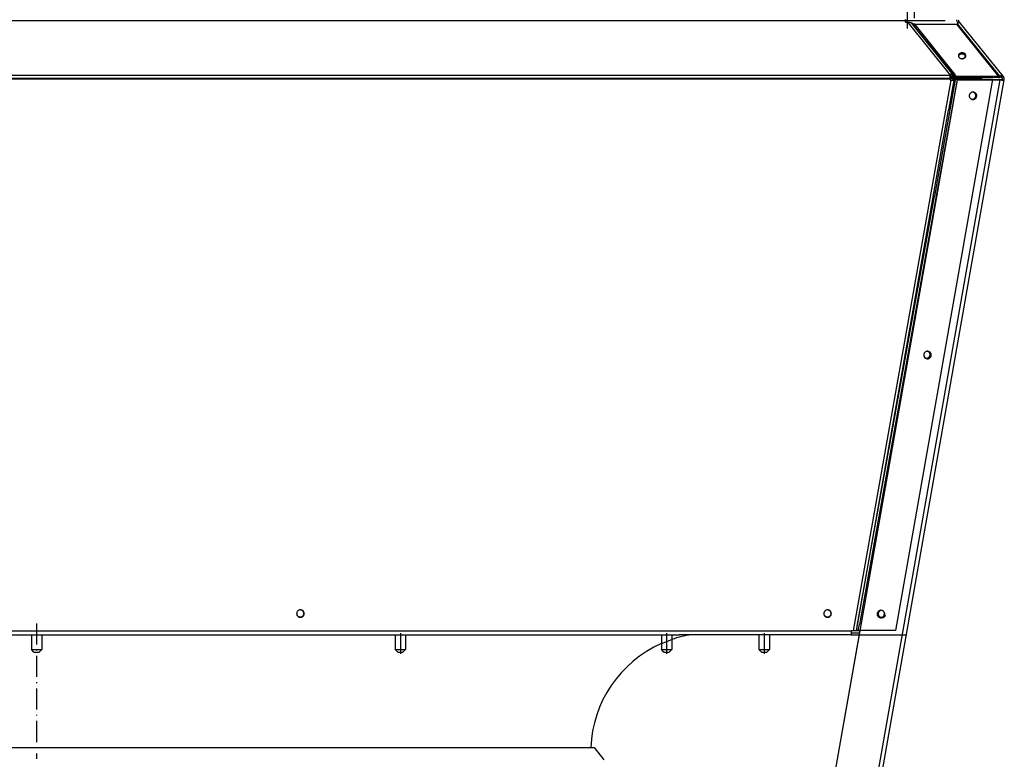
# Model space of a CAD drawing. Extents: x -1486 to 2436, y -2737 to -39.
# Drawn here: x -651 to -90, y -2462 to -2042 of the extents above; entities that cross this region are included whole.
import ezdxf

# ---------------------------------------------------------------- set-up
doc = ezdxf.new("R2010")
doc.units = 0
doc.header["$MEASUREMENT"] = 0
doc.linetypes.add('DASHDOT', pattern=[18.5, 12, -3, 0.5, -3])
doc.layers.get('0').update_dxf_attribs({"linetype": 'CONTINUOUS'})

msp = doc.modelspace()

# ---------------------------------------------------------------- linework, layer by layer
at = {"color": 7, "linetype": 'DASHDOT'}
for p, q in [((-145.37114, -2046.598999), (-145.37114, -1973.129028)), ((-141.629227, -1973.129028), (-141.629227, -2046.598999)), ((-641.024841, -2385.05249), (-641.024841, -2462.096191)), ((-434.024902, -2390.606934), (-434.024902, -2402.354248)), ((-282.490356, -2390.606934), (-282.490356, -2402.354248)), ((-227.024872, -2390.606689), (-227.024872, -2402.354248))]:
    msp.add_line(p, q, dxfattribs=at)
at = {"color": 7}
for p, q in [((-1160.864502, -2042.069336), (-123.934296, -2042.069336)), ((-254.146561, -2042.284302), (-1025.186768, -2042.284302)), ((-146.487076, -2042.284302), (-254.146561, -2042.284302)), ((-146.487076, -2041.340332), (-146.487076, -2042.284302)), ((-146.487076, -2042.913574), (-146.487076, -2041.340332)), ((-146.487076, -2042.284302), (-146.487076, -2042.955566)), ((-146.487076, -2042.955566), (-145.263107, -2042.955566)), ((-145.263107, -2042.955566), (-145.020615, -2043.257568)), ((-145.020615, -2043.257568), (-121.809837, -2072.163818)), ((-143.278381, -2043.293091), (-120.31012, -2071.897461)), ((-143.278381, -2043.293091), (-142.783615, -2043.593872)), ((-142.783615, -2043.593872), (-141.417969, -2045.294678)), ((-141.398773, -2044.037964), (-140.518143, -2045.134766)), ((-141.398773, -2044.037964), (-117.510719, -2044.037964)), ((-140.518143, -2045.134766), (-118.582527, -2072.453125)), ((-117.510719, -2044.037964), (-93.610725, -2073.802734)), ((-117.278969, -2044.32666), (-117.003166, -2043.876221)), ((-92.827591, -2073.730469), (-117.003166, -2043.876221)), ((-116.943733, -2043.11792), (-116.166588, -2042.488525)), ((-116.943733, -2043.11792), (-116.647972, -2043.483154)), ((-116.166588, -2042.488525), (-115.590897, -2043.199463)), ((-90.867905, -2073.729736), (-115.780426, -2042.965454)), ((-119.482361, -2072.612793), (-141.417969, -2045.294678)), ((-224.10022, -2073.264893), (-1046.814331, -2073.264893)), ((-121.18708, -2073.264893), (-224.10022, -2073.264893)), ((-121.809837, -2072.163818), (-121.18708, -2072.939453)), ((-121.144516, -2072.70459), (-121.18708, -2072.939453)), ((-121.18708, -2072.939453), (-121.18708, -2073.264893)), ((-121.18708, -2075.272217), (-121.18708, -2073.264893)), ((-121.16404, -2072.89502), (-121.144516, -2072.70459)), ((-119.37838, -2073.057861), (-120.31012, -2071.897461)), ((-119.978271, -2073.793701), (-119.37838, -2073.057861)), ((-118.883614, -2073.358643), (-119.482361, -2072.612793)), ((-118.883614, -2073.358643), (-119.37838, -2073.057861)), ((-117.498772, -2073.802734), (-118.582527, -2072.453125)), ((-1186.739258, -2074.737549), (-102.924164, -2074.737549)), ((-1046.814331, -2075.272217), (-224.10022, -2075.272217)), ((-224.10022, -2075.272217), (-121.18708, -2075.272217)), ((-200.249374, -2547.76001), (-117.019806, -2075.741699)), ((-92.799316, -2075.740723), (-176.028885, -2547.759033)), ((-173.578323, -2547.755615), (-90.348755, -2075.737305)), ((-97.10022, -2075.535889), (-152.298874, -2389.080566)), ((-118.221214, -2075.702393), (-130.105286, -2141.935791)), ((-117.131493, -2075.555908), (-129.061005, -2142.042236)), ((-120.779457, -2075.962158), (-123.785553, -2092.935303)), ((-118.99398, -2075.885742), (-122.044075, -2093.107422)), ((-121.077988, -2073.637695), (-121.187126, -2073.587646)), ((-121.18708, -2073.894043), (-121.18708, -2075.098633)), ((-121.18708, -2075.272217), (-121.18708, -2075.962158)), ((-121.18708, -2075.788574), (-120.779457, -2075.788574)), ((-121.18708, -2075.962158), (-120.779457, -2075.962158)), ((-121.140602, -2073.373779), (-120.910004, -2073.660889)), ((-120.206284, -2074.156738), (-121.058792, -2073.638428)), ((-120.779457, -2075.788574), (-120.779457, -2075.962158)), ((-120.776688, -2073.446289), (-120.592033, -2073.67627)), ((-120.206284, -2074.156738), (-120.592033, -2073.67627)), ((-119.483498, -2074.094482), (-119.978271, -2073.793701)), ((-119.690575, -2075.643311), (-118.917801, -2075.459961)), ((-119.690575, -2075.643311), (-118.99398, -2075.885742)), ((-119.483498, -2074.094482), (-118.883614, -2073.358643)), ((-118.99398, -2075.885742), (-118.221214, -2075.702393)), ((-118.917801, -2075.459961), (-118.554314, -2075.373779)), ((-118.917801, -2075.459961), (-118.221214, -2075.702393)), ((-118.554314, -2075.373779), (-118.56105, -2075.411377)), ((-118.22155, -2074.494141), (-118.266174, -2074.438721)), ((-93.638054, -2074.494141), (-118.22155, -2074.494141)), ((-117.498772, -2074.432129), (-117.498772, -2073.802734)), ((-93.610725, -2073.802734), (-117.498772, -2073.802734)), ((-93.610725, -2074.432129), (-117.498772, -2074.432129)), ((-117.131889, -2075.384521), (-97.100616, -2075.364258)), ((-117.131889, -2075.384521), (-117.131493, -2075.555908)), ((-117.131493, -2075.555908), (-97.10022, -2075.535889)), ((-117.019806, -2075.741699), (-117.024391, -2075.56665)), ((-117.019806, -2075.741699), (-92.799316, -2075.740723)), ((-116.768402, -2075.298096), (-116.783669, -2075.383301)), ((-116.768402, -2075.298096), (-97.244965, -2075.278564)), ((-97.244965, -2075.278564), (-97.259949, -2075.36377)), ((-97.244965, -2075.278564), (-97.244774, -2075.36377)), ((-97.105507, -2075.565918), (-92.803894, -2075.565674)), ((-97.100616, -2075.364258), (-97.10022, -2075.535889)), ((-93.688644, -2074.431152), (-93.638054, -2074.494141)), ((-93.638054, -2074.494141), (-93.638054, -2074.431152)), ((-92.820946, -2074.359619), (-93.611679, -2074.359619)), ((-93.610725, -2074.432129), (-93.610725, -2073.802734)), ((-93.610725, -2074.359619), (-92.820946, -2074.359619)), ((-92.827591, -2073.730469), (-92.820946, -2074.359619)), ((-92.803894, -2075.565674), (-92.799316, -2075.740723)), ((-91.645058, -2074.359131), (-90.867905, -2073.729736)), ((-91.333565, -2075.563721), (-90.348755, -2075.737305)), ((-106.341232, -2084.898926), (-106.341225, -2084.904297)), ((-123.785553, -2092.935303), (-176.257462, -2389.203857)), ((-174.493988, -2389.251709), (-122.044075, -2093.107422)), ((-173.813675, -2385.534668), (-130.105286, -2141.935791)), ((-129.061005, -2142.042236), (-172.769379, -2385.641113)), ((-132.399567, -2232.310303), (-132.399551, -2232.315918)), ((-158.35788, -2379.72168), (-158.35788, -2379.727295)), ((-174.480026, -2389.248291), (-173.813675, -2385.534668)), ((-173.390305, -2389.101563), (-172.769379, -2385.641113)), ((-275.268738, -2389.52002), (-1009.32489, -2389.52002)), ((-1009.32489, -2391.585938), (-275.268738, -2391.585938)), ((-644.024841, -2391.585938), (-644.024841, -2399.875244)), ((-638.024841, -2391.585938), (-638.024841, -2399.875244)), ((-437.024902, -2391.585938), (-437.024902, -2399.875244)), ((-431.024902, -2391.585938), (-431.024902, -2399.875244)), ((-285.490356, -2391.585693), (-285.490356, -2399.875244)), ((-279.490356, -2391.585693), (-279.490356, -2399.875244)), ((-177.487076, -2389.52002), (-275.268738, -2389.52002)), ((-177.487076, -2391.585938), (-275.268738, -2391.585938)), ((-230.024872, -2391.585693), (-230.024872, -2399.875244)), ((-224.024872, -2391.585693), (-224.024872, -2399.875244)), ((-200.253967, -2547.584961), (-172.308884, -2389.100586)), ((-172.35733, -2389.375244), (-177.487091, -2389.375244)), ((-172.577728, -2390.625244), (-177.487091, -2390.625244)), ((-176.279449, -2389.328125), (-177.487076, -2389.328125)), ((-177.487076, -2389.328125), (-177.487076, -2389.52002)), ((-176.279449, -2389.328125), (-177.487076, -2389.328125)), ((-177.487076, -2389.375977), (-177.487076, -2389.346436)), ((-177.487076, -2389.52002), (-177.487076, -2391.585938)), ((-177.487076, -2391.585938), (-146.041412, -2391.585938)), ((-176.257462, -2389.203857), (-176.279449, -2389.328125)), ((-174.216782, -2389.185791), (-174.493988, -2389.251709)), ((-174.480026, -2389.248291), (-174.493988, -2389.251709)), ((-152.298874, -2389.080566), (-173.390305, -2389.101563)), ((-285.490479, -2396.529785), (-279.49054, -2394.185791)), ((-644.024841, -2399.875244), (-643.894409, -2399.875244)), ((-642.524841, -2401.375244), (-644.024841, -2399.875244)), ((-643.894409, -2399.875244), (-638.024841, -2399.875244)), ((-642.524841, -2401.375244), (-642.459656, -2401.375244)), ((-642.459656, -2401.375244), (-639.524841, -2401.375244)), ((-639.524841, -2401.375244), (-638.024841, -2399.875244)), ((-437.024902, -2399.875244), (-436.894409, -2399.875244)), ((-435.524902, -2401.375244), (-437.024902, -2399.875244)), ((-436.894409, -2399.875244), (-431.024902, -2399.875244)), ((-435.524902, -2401.375244), (-435.459656, -2401.375244)), ((-435.459656, -2401.375244), (-432.524902, -2401.375244)), ((-432.524902, -2401.375244), (-431.024902, -2399.875244)), ((-285.490356, -2399.875244), (-285.359924, -2399.875244)), ((-283.990356, -2401.375244), (-285.490356, -2399.875244)), ((-285.359924, -2399.875244), (-279.490356, -2399.875244)), ((-283.990356, -2401.375244), (-283.92514, -2401.375244)), ((-283.92514, -2401.375244), (-280.990356, -2401.375244)), ((-280.990356, -2401.375244), (-279.490356, -2399.875244)), ((-230.024872, -2399.875244), (-224.927582, -2399.875244)), ((-228.524872, -2401.375244), (-230.024872, -2399.875244)), ((-228.524872, -2401.375244), (-225.976227, -2401.375244)), ((-225.976227, -2401.375244), (-225.524872, -2401.375244)), ((-225.524872, -2401.375244), (-224.024872, -2399.875244)), ((-224.927582, -2399.875244), (-224.024872, -2399.875244)), ((-793.146606, -2455.675293), (-323.724854, -2455.675293)), ((-323.724854, -2455.675293), (-318.274872, -2462.675293))]:
    msp.add_line(p, q, dxfattribs=at)
for points in [[(-145.263107, -2042.955566), (-145.07576, -2042.941528), (-144.982056, -2042.937378), (-144.888382, -2042.935181), (-144.763672, -2042.935425), (-144.639282, -2042.939331), (-144.515427, -2042.947021), (-144.361572, -2042.962158), (-144.209167, -2042.983643), (-144.058578, -2043.011719), (-143.910248, -2043.046509), (-143.764603, -2043.088257), (-143.692917, -2043.111816), (-143.62207, -2043.137085), (-143.504578, -2043.183838), (-143.389862, -2043.23584), (-143.278381, -2043.293091)], [(-142.783604, -2043.593937), (-142.654069, -2043.673464), (-142.517787, -2043.745725), (-142.375024, -2043.810577), (-142.226058, -2043.867894), (-142.071181, -2043.917564), (-141.910694, -2043.959491), (-141.744912, -2043.993592), (-141.574157, -2044.019801), (-141.398763, -2044.038067)], [(-117.003044, -2043.875977), (-116.886909, -2043.738647), (-116.768845, -2043.608398), (-116.649605, -2043.485962), (-116.530167, -2043.372314), (-116.411751, -2043.268677), (-116.295898, -2043.176392), (-116.239494, -2043.13501), (-116.184464, -2043.097046), (-116.092278, -2043.039429), (-116.048683, -2043.015259), (-116.007111, -2042.994263), (-115.955353, -2042.971802), (-115.908478, -2042.955811), (-115.867249, -2042.946655), (-115.84742, -2042.94458), (-115.829582, -2042.94458), (-115.809097, -2042.947876), (-115.792633, -2042.954834), (-115.780426, -2042.965454)], [(-112.160721, -2062.067871), (-112.179114, -2061.849775), (-112.23398, -2061.63541), (-112.32438, -2061.428446), (-112.448767, -2061.232422), (-112.605012, -2061.050692), (-112.790442, -2060.886367), (-113.001885, -2060.742258), (-113.235722, -2060.62083), (-113.487953, -2060.524162), (-113.754261, -2060.453907), (-114.030091, -2060.411267), (-114.310723, -2060.396973), (-114.591354, -2060.411267), (-114.867184, -2060.453907), (-115.133493, -2060.524162), (-115.385724, -2060.620831), (-115.619561, -2060.742259), (-115.831003, -2060.886368), (-116.016434, -2061.050693), (-116.172679, -2061.232422), (-116.297065, -2061.428446), (-116.387464, -2061.635411), (-116.44233, -2061.849776), (-116.460724, -2062.067872)], [(-116.460724, -2062.067872), (-116.440699, -2062.295392), (-116.380996, -2062.518675), (-116.282728, -2062.733559), (-116.147725, -2062.936043), (-115.978503, -2063.122355), (-115.778212, -2063.289024), (-115.550586, -2063.432945), (-115.299863, -2063.551437), (-115.030714, -2063.642294), (-114.748153, -2063.703821), (-114.457443, -2063.734874), (-114.164001, -2063.734874), (-113.873291, -2063.703821), (-113.59073, -2063.642293), (-113.321582, -2063.551437), (-113.070859, -2063.432945), (-112.843232, -2063.289024), (-112.642942, -2063.122355), (-112.473719, -2062.936043), (-112.338717, -2062.733559), (-112.240449, -2062.518674), (-112.180746, -2062.295391), (-112.160721, -2062.067871)], [(-113.63361, -2061.11115), (-113.928826, -2061.052694), (-114.231711, -2061.027252), (-114.536182, -2061.035336), (-114.836126, -2061.076783), (-115.125521, -2061.150761), (-115.398557, -2061.255785), (-115.64975, -2061.389747), (-115.874059, -2061.549955), (-116.06698, -2061.733195), (-116.224638, -2061.935786), (-116.343868, -2062.153662), (-116.422277, -2062.382447)], [(-113.571034, -2061.198328), (-113.870008, -2061.128453), (-114.178851, -2061.092966), (-114.491051, -2061.092615), (-114.800025, -2061.127406), (-115.099259, -2061.196607), (-115.382441, -2061.298757), (-115.643602, -2061.431704), (-115.877235, -2061.592644), (-116.078413, -2061.778183), (-116.242894, -2061.984409), (-116.367211, -2062.206974)], [(-114.545256, -2063.728748), (-114.239826, -2063.708141), (-113.941033, -2063.654002), (-113.654949, -2063.567431), (-113.387385, -2063.450188), (-113.143777, -2063.304653), (-112.929074, -2063.133783), (-112.747638, -2062.941051), (-112.603154, -2062.73037), (-112.498559, -2062.506022), (-112.435977, -2062.272565), (-112.416679, -2062.03474)], [(-112.503836, -2062.189703), (-112.60152, -2061.988958), (-112.731617, -2061.799763), (-112.891972, -2061.625248), (-113.079932, -2061.468301), (-113.292386, -2061.331519), (-113.525817, -2061.217168), (-113.776363, -2061.127138), (-114.039877, -2061.062921), (-114.311998, -2061.025579)], [(-112.45167, -2062.350345), (-112.530608, -2062.12629), (-112.64886, -2061.913094), (-112.804136, -2061.714885), (-112.993427, -2061.535506), (-113.213065, -2061.378429), (-113.458796, -2061.2467), (-113.72586, -2061.142869), (-114.009081, -2061.068949), (-114.302974, -2061.02637)], [(-112.416679, -2062.03474), (-112.435436, -2061.827989), (-112.486993, -2061.624773), (-112.570557, -2061.428219), (-112.684841, -2061.241351), (-112.828087, -2061.067047), (-112.998089, -2060.907989), (-113.192232, -2060.766624), (-113.407526, -2060.645129), (-113.64066, -2060.545374)], [(-119.37838, -2073.057861), (-119.4823, -2073.00415), (-119.588989, -2072.955322), (-119.698219, -2072.910645), (-119.809731, -2072.87085), (-119.884628, -2072.84668), (-119.960358, -2072.824707), (-120.038055, -2072.804199), (-120.116478, -2072.785645), (-120.273949, -2072.754395), (-120.433495, -2072.730469), (-120.594643, -2072.713379), (-120.757011, -2072.703125), (-120.885857, -2072.699707), (-121.015099, -2072.700195), (-121.144516, -2072.70459)], [(-119.978268, -2073.793804), (-120.093017, -2073.722791), (-120.213108, -2073.657502), (-120.338357, -2073.598039), (-120.468575, -2073.544492), (-120.603561, -2073.496943), (-120.743111, -2073.455463), (-120.887011, -2073.420117), (-121.035042, -2073.390959), (-121.186978, -2073.368032)], [(-120.910024, -2073.661002), (-120.927453, -2073.65677), (-120.945206, -2073.652947), (-120.963278, -2073.649533), (-120.981661, -2073.646529), (-121.000349, -2073.643937), (-121.019335, -2073.641757), (-121.038612, -2073.639991), (-121.058172, -2073.638639), (-121.07801, -2073.637701)], [(-120.779469, -2075.788608), (-120.631643, -2075.781324), (-120.489997, -2075.771775), (-120.354775, -2075.759976), (-120.22621, -2075.745948), (-120.104524, -2075.729715), (-119.989927, -2075.711305), (-119.882617, -2075.690751), (-119.782778, -2075.668087), (-119.690582, -2075.643352)], [(-120.779457, -2075.962158), (-120.46875, -2075.971924), (-120.314186, -2075.974121), (-120.160469, -2075.974365), (-119.957191, -2075.971436), (-119.756279, -2075.964355), (-119.55838, -2075.952881), (-119.364395, -2075.936523), (-119.175644, -2075.914307), (-119.083786, -2075.900879), (-118.99398, -2075.885742)], [(-118.22155, -2074.494141), (-118.408905, -2074.508301), (-118.502617, -2074.512451), (-118.596283, -2074.514648), (-118.721001, -2074.514404), (-118.845375, -2074.510498), (-118.969238, -2074.502686), (-119.123093, -2074.487549), (-119.275505, -2074.466064), (-119.426079, -2074.437988), (-119.574409, -2074.40332), (-119.72007, -2074.361572), (-119.791756, -2074.338135), (-119.862602, -2074.312744), (-119.980095, -2074.265869), (-120.094795, -2074.213867), (-120.206284, -2074.156738)], [(-117.498772, -2074.432129), (-117.686119, -2074.446045), (-117.779831, -2074.450195), (-117.873497, -2074.452393), (-117.998215, -2074.452148), (-118.122589, -2074.448242), (-118.24646, -2074.44043), (-118.400307, -2074.425293), (-118.552719, -2074.403809), (-118.7033, -2074.375732), (-118.851631, -2074.341064), (-118.997284, -2074.299316), (-119.06897, -2074.275879), (-119.139816, -2074.250488), (-119.257309, -2074.203613), (-119.372017, -2074.151611), (-119.483498, -2074.094482)], [(-118.917801, -2075.459961), (-118.827972, -2075.445068), (-118.736092, -2075.431641), (-118.547295, -2075.409668), (-118.353264, -2075.393311), (-118.155319, -2075.38208), (-117.954361, -2075.375), (-117.751038, -2075.372314), (-117.597282, -2075.372559), (-117.44268, -2075.374756), (-117.131889, -2075.384521)], [(-118.883611, -2073.358655), (-118.754077, -2073.438181), (-118.617795, -2073.510441), (-118.475033, -2073.575291), (-118.326068, -2073.632608), (-118.171192, -2073.682277), (-118.010706, -2073.724203), (-117.844924, -2073.758303), (-117.67417, -2073.784511), (-117.498776, -2073.802776)], [(-118.554314, -2075.373779), (-118.464485, -2075.358887), (-118.372604, -2075.345459), (-118.183807, -2075.323486), (-117.989777, -2075.307129), (-117.791832, -2075.295898), (-117.590874, -2075.288818), (-117.38755, -2075.285889), (-117.233795, -2075.286133), (-117.079193, -2075.28833), (-116.768402, -2075.298096)], [(-117.131498, -2075.555966), (-117.279772, -2075.563514), (-117.421722, -2075.573296), (-117.557128, -2075.585296), (-117.685783, -2075.599497), (-117.807487, -2075.615875), (-117.922053, -2075.634407), (-118.029305, -2075.655062), (-118.129078, -2075.677811), (-118.221217, -2075.702617)], [(-90.867911, -2073.729921), (-90.993476, -2073.608347), (-91.149677, -2073.515344), (-91.33388, -2073.452482), (-91.542982, -2073.42082), (-91.773456, -2073.420892), (-92.021417, -2073.452696), (-92.282686, -2073.515696), (-92.552857, -2073.608831), (-92.827376, -2073.73053)], [(-91.645057, -2074.359242), (-91.720396, -2074.286297), (-91.814116, -2074.230496), (-91.924639, -2074.192778), (-92.050099, -2074.173781), (-92.188384, -2074.173824), (-92.337161, -2074.192907), (-92.493922, -2074.230707), (-92.656024, -2074.286588), (-92.820736, -2074.359607)], [(-91.665233, -2074.336068), (-91.743189, -2074.270005), (-91.837988, -2074.220241), (-91.948132, -2074.187562), (-92.071885, -2074.172483), (-92.207294, -2074.175241), (-92.352223, -2074.195794), (-92.504386, -2074.233816), (-92.661382, -2074.288709), (-92.820735, -2074.359607)], [(-92.8039, -2075.565694), (-92.598287, -2075.598137), (-92.396809, -2075.624839), (-92.20339, -2075.645282), (-92.021792, -2075.659067), (-91.855551, -2075.665926), (-91.707902, -2075.665725), (-91.581719, -2075.658469), (-91.479459, -2075.644298), (-91.403111, -2075.623489), (-91.354162, -2075.596445), (-91.333564, -2075.563695)], [(-92.799316, -2075.740674), (-92.456627, -2075.794746), (-92.120832, -2075.83925), (-91.798465, -2075.873322), (-91.495802, -2075.896297), (-91.218734, -2075.907728), (-90.972653, -2075.907394), (-90.762348, -2075.8953), (-90.591914, -2075.871682), (-90.464668, -2075.836999), (-90.383086, -2075.791927), (-90.348756, -2075.737343)], [(-110.156892, -2084.163862), (-110.185023, -2084.246401), (-110.209684, -2084.330007), (-110.230835, -2084.414537), (-110.24844, -2084.49985), (-110.262467, -2084.5858), (-110.272895, -2084.672242), (-110.279706, -2084.75903), (-110.282886, -2084.846017), (-110.282433, -2084.933057)], [(-110.156892, -2084.163862), (-110.182059, -2084.237148), (-110.20449, -2084.311288), (-110.224157, -2084.386183), (-110.241032, -2084.461734), (-110.255094, -2084.537839), (-110.266323, -2084.614396), (-110.274704, -2084.691304), (-110.280226, -2084.76846), (-110.282882, -2084.845761)], [(-105.983894, -2084.820849), (-106.009853, -2084.542872), (-106.072741, -2084.270706), (-106.171465, -2084.009083), (-106.304308, -2083.762555), (-106.468959, -2083.535409), (-106.662554, -2083.331596), (-106.881728, -2083.15466), (-107.122666, -2083.00768), (-107.38118, -2082.89321), (-107.652773, -2082.813243), (-107.93272, -2082.769169), (-108.216154, -2082.761754), (-108.498145, -2082.791128), (-108.773787, -2082.856779), (-109.038288, -2082.957566), (-109.287046, -2083.091736), (-109.515736, -2083.256955), (-109.720379, -2083.45035), (-109.897416, -2083.668557), (-110.043769, -2083.907781), (-110.156892, -2084.163862)], [(-108.477751, -2082.787752), (-108.725979, -2082.842645), (-108.965908, -2082.926013), (-109.194182, -2083.03669), (-109.407603, -2083.173127), (-109.603186, -2083.333413), (-109.778191, -2083.515305), (-109.930171, -2083.716257), (-110.056996, -2083.933456), (-110.156892, -2084.163862)], [(-106.341218, -2084.904342), (-106.363251, -2084.603875), (-106.428328, -2084.309529), (-106.535131, -2084.027259), (-106.681501, -2083.762773), (-106.864477, -2083.521421), (-107.080357, -2083.308086), (-107.324775, -2083.127082), (-107.592788, -2082.982071), (-107.878973, -2082.875986), (-108.177543, -2082.810973), (-108.482457, -2082.788347)], [(-106.487537, -2084.73014), (-106.509113, -2084.508075), (-106.554275, -2084.289478), (-106.622523, -2084.076776), (-106.7131, -2083.872325), (-106.825, -2083.678396), (-106.956984, -2083.497137), (-107.107586, -2083.330561), (-107.275137, -2083.180514), (-107.457778, -2083.048662)], [(-106.485963, -2084.647262), (-106.488575, -2084.544865), (-106.496209, -2084.442712), (-106.508847, -2084.341043), (-106.526459, -2084.240094), (-106.549004, -2084.140103), (-106.576429, -2084.041303), (-106.60867, -2083.943925), (-106.645653, -2083.848197), (-106.687289, -2083.754342)], [(-110.287018, -2084.758008), (-110.255718, -2085.067521), (-110.178683, -2085.369139), (-110.057575, -2085.656348), (-109.895011, -2085.922947), (-109.6945, -2086.163179), (-109.460373, -2086.371856), (-109.197685, -2086.544472), (-108.912109, -2086.677299), (-108.609811, -2086.76747)], [(-110.282883, -2084.845655), (-110.243299, -2085.13171), (-110.164544, -2085.40977), (-110.048082, -2085.67466), (-109.89608, -2085.921453), (-109.711366, -2086.145558), (-109.497377, -2086.342805), (-109.258094, -2086.509525), (-108.997967, -2086.642616), (-108.721837, -2086.739602), (-108.434841, -2086.798678), (-108.142317, -2086.818747), (-107.849709, -2086.799433), (-107.562459, -2086.741098), (-107.285912, -2086.644825), (-107.025212, -2086.512406), (-106.78521, -2086.346304), (-106.570371, -2086.149611), (-106.384691, -2085.925984), (-106.231625, -2085.679584), (-106.114021, -2085.414996)], [(-110.282433, -2084.933057), (-110.254894, -2085.220677), (-110.187831, -2085.501894), (-110.082493, -2085.771469), (-109.940843, -2086.024381), (-109.76552, -2086.255919), (-109.559789, -2086.46177), (-109.327482, -2086.638098), (-109.072928, -2086.781619), (-108.800867, -2086.88966), (-108.516369, -2086.960208), (-108.224732, -2086.991949), (-107.931389, -2086.984292), (-107.641805, -2086.937379), (-107.361374, -2086.852084), (-107.09532, -2086.729996), (-106.8486, -2086.57339), (-106.625808, -2086.385182), (-106.431095, -2086.168878), (-106.268089, -2085.928509), (-106.139825, -2085.668551), (-106.048694, -2085.393847), (-105.996392, -2085.109514), (-105.983894, -2084.820849)], [(-108.607026, -2086.767384), (-108.303787, -2086.742122), (-108.007203, -2086.674934), (-107.723217, -2086.567164), (-107.457516, -2086.420974), (-107.215426, -2086.239291), (-107.001795, -2086.025755), (-106.820905, -2085.784644), (-106.676378, -2085.52079), (-106.571111, -2085.239478), (-106.507213, -2084.946345), (-106.485963, -2084.647262)], [(-108.102963, -2086.81835), (-107.791142, -2086.737653), (-107.495071, -2086.611929), (-107.221407, -2086.444004), (-106.976305, -2086.237653), (-106.765274, -2085.997518), (-106.593061, -2085.728997), (-106.463537, -2085.438128), (-106.379616, -2085.131451), (-106.343183, -2084.815863)], [(-136.168816, -2232.223585), (-136.141344, -2232.510799), (-136.074459, -2232.791637), (-135.969404, -2233.06088), (-135.828129, -2233.313529), (-135.653259, -2233.544889), (-135.448042, -2233.750663), (-135.216291, -2233.927029), (-134.96231, -2234.070711), (-134.690816, -2234.17904)], [(-134.174768, -2230.231669), (-134.489359, -2230.278239), (-134.793566, -2230.369995), (-135.080731, -2230.504928), (-135.344566, -2230.680085), (-135.579298, -2230.891631), (-135.779789, -2231.134936), (-135.941648, -2231.404674), (-136.061334, -2231.694941), (-136.136227, -2231.999384), (-136.164688, -2232.311337)], [(-136.164681, -2232.311231), (-136.125097, -2232.597287), (-136.046341, -2232.875346), (-135.929879, -2233.140236), (-135.777878, -2233.38703), (-135.593164, -2233.611134), (-135.379175, -2233.808381), (-135.139891, -2233.975101), (-134.879765, -2234.108192), (-134.603635, -2234.205178), (-134.316638, -2234.264255), (-134.024115, -2234.284323), (-133.731507, -2234.26501), (-133.444257, -2234.206674), (-133.16771, -2234.110401), (-132.90701, -2233.977982), (-132.667008, -2233.811881), (-132.452169, -2233.615187), (-132.266489, -2233.39156), (-132.113423, -2233.14516), (-131.995818, -2232.880572)], [(-131.865699, -2232.286425), (-131.891296, -2232.010699), (-131.953229, -2231.74065), (-132.050439, -2231.480899), (-132.181263, -2231.235892), (-132.343462, -2231.009819), (-132.534261, -2230.806549), (-132.750395, -2230.62956), (-132.988166, -2230.48188), (-133.243507, -2230.366037), (-133.512047, -2230.284012), (-133.789192, -2230.237209), (-134.070201, -2230.226429), (-134.350264, -2230.251855), (-134.62459, -2230.313054), (-134.888486, -2230.408977), (-135.137436, -2230.537984), (-135.367179, -2230.697868), (-135.573787, -2230.885892), (-135.753722, -2231.098839), (-135.903907, -2231.333067), (-136.021771, -2231.584566), (-136.105299, -2231.849035), (-136.15306, -2232.121947), (-136.164238, -2232.398633)], [(-136.164238, -2232.398633), (-136.13828, -2232.67661), (-136.075391, -2232.948777), (-135.976667, -2233.210399), (-135.843825, -2233.456927), (-135.679173, -2233.684073), (-135.485578, -2233.887886), (-135.266405, -2234.064822), (-135.025466, -2234.211803), (-134.766952, -2234.326272), (-134.49536, -2234.406239), (-134.215412, -2234.450314), (-133.931978, -2234.457729), (-133.649988, -2234.428355), (-133.374345, -2234.362704), (-133.109845, -2234.261917), (-132.861086, -2234.127747), (-132.632397, -2233.962527), (-132.427754, -2233.769132), (-132.250716, -2233.550925), (-132.104363, -2233.311701), (-131.991241, -2233.055621)], [(-134.689185, -2234.178949), (-134.383537, -2234.156692), (-134.084203, -2234.091847), (-133.797266, -2233.985729), (-133.528558, -2233.840497), (-133.283537, -2233.659101), (-133.067183, -2233.445227), (-132.883892, -2233.20322), (-132.737388, -2232.938), (-132.63065, -2232.654954), (-132.565844, -2232.359835), (-132.54429, -2232.058639)], [(-134.365826, -2234.256855), (-134.058899, -2234.208631), (-133.762233, -2234.117313), (-133.482029, -2233.98481), (-133.224141, -2233.813891), (-132.993959, -2233.608127), (-132.796293, -2233.37182), (-132.635273, -2233.109906), (-132.514265, -2232.827859), (-132.435797, -2232.531573), (-132.401509, -2232.22724)], [(-132.399545, -2232.315963), (-132.420739, -2232.021284), (-132.483342, -2231.732379), (-132.586136, -2231.454868), (-132.727122, -2231.194148), (-132.903557, -2230.955291), (-133.112009, -2230.742944), (-133.348424, -2230.561236), (-133.608203, -2230.413703), (-133.886293, -2230.303214), (-134.177284, -2230.231918)], [(-132.545856, -2232.141761), (-132.567429, -2231.919717), (-132.612583, -2231.701141), (-132.680819, -2231.488457), (-132.77138, -2231.284023), (-132.883261, -2231.090107), (-133.015221, -2230.908859), (-133.165798, -2230.742289), (-133.333321, -2230.592244), (-133.515932, -2230.460389)], [(-132.54429, -2232.058639), (-132.546902, -2231.956238), (-132.554537, -2231.854081), (-132.567175, -2231.752408), (-132.584789, -2231.651456), (-132.607335, -2231.551461), (-132.634763, -2231.452657), (-132.667007, -2231.355275), (-132.703992, -2231.259544), (-132.745631, -2231.165686)], [(-131.991241, -2233.055621), (-131.96311, -2232.973081), (-131.938448, -2232.889476), (-131.917297, -2232.804945), (-131.899693, -2232.719633), (-131.885665, -2232.633683), (-131.875237, -2232.547241), (-131.868427, -2232.460453), (-131.865246, -2232.373465), (-131.865699, -2232.286425)], [(-488.737083, -2379.47998), (-488.757109, -2379.191673), (-488.816811, -2378.908737), (-488.915079, -2378.636442), (-489.050082, -2378.37986), (-489.219305, -2378.143772), (-489.419595, -2377.932574), (-489.647222, -2377.750202), (-489.897945, -2377.600052), (-490.167094, -2377.484922), (-490.449654, -2377.406956), (-490.740364, -2377.367607), (-491.033806, -2377.367607), (-491.324516, -2377.406956), (-491.607077, -2377.484922), (-491.876226, -2377.600053), (-492.126949, -2377.750202), (-492.354575, -2377.932575), (-492.554865, -2378.143772), (-492.724088, -2378.37986), (-492.859091, -2378.636442), (-492.957359, -2378.908737), (-493.017061, -2379.191674), (-493.037086, -2379.479981)], [(-493.037086, -2379.479981), (-493.018693, -2379.756345), (-492.963827, -2380.027981), (-492.873427, -2380.29024), (-492.749041, -2380.538635), (-492.592796, -2380.768917), (-492.407365, -2380.977145), (-492.195923, -2381.159755), (-491.962086, -2381.313624), (-491.709855, -2381.43612), (-491.443546, -2381.525145), (-491.167716, -2381.579176), (-490.887085, -2381.59729), (-490.606453, -2381.579176), (-490.330623, -2381.525144), (-490.064315, -2381.436119), (-489.812084, -2381.313624), (-489.578247, -2381.159755), (-489.366804, -2380.977144), (-489.181374, -2380.768917), (-489.025129, -2380.538635), (-488.900742, -2380.290239), (-488.810343, -2380.02798), (-488.755477, -2379.756344), (-488.737083, -2379.47998)], [(-493.035279, -2379.393194), (-493.00461, -2379.673016), (-492.936526, -2379.94636), (-492.832229, -2380.208397), (-492.693562, -2380.454495), (-492.522975, -2380.680307), (-492.323483, -2380.881842), (-492.09861, -2381.05554), (-491.852331, -2381.198332), (-491.588995, -2381.307694), (-491.313258, -2381.381694), (-491.02999, -2381.419024), (-490.744197, -2381.419025), (-490.460929, -2381.381697), (-490.185191, -2381.307699), (-489.921855, -2381.198339), (-489.675574, -2381.05555), (-489.4507, -2380.881854), (-489.251206, -2380.68032), (-489.080618, -2380.454509), (-488.941949, -2380.208412), (-488.837649, -2379.946377), (-488.769563, -2379.673033), (-488.738891, -2379.393212)], [(-491.463451, -2381.346233), (-491.157414, -2381.386722), (-490.848645, -2381.38362), (-490.543511, -2381.336992), (-490.248306, -2381.247798), (-489.969121, -2381.117879), (-489.711713, -2380.949915), (-489.481392, -2380.74737), (-489.28291, -2380.514422), (-489.120359, -2380.255877), (-488.997094, -2379.977066), (-488.915656, -2379.683742), (-488.877726, -2379.381954)], [(-488.874901, -2379.490478), (-488.898043, -2379.180657), (-488.966972, -2378.877506), (-489.080202, -2378.587551), (-489.235298, -2378.317033), (-489.42892, -2378.071778), (-489.656899, -2377.857063), (-489.914328, -2377.677512), (-490.195665, -2377.53699), (-490.494854, -2377.438521), (-490.805454, -2377.384227), (-491.120777, -2377.375275)], [(-489.227925, -2380.652944), (-489.155495, -2380.53632), (-489.090858, -2380.415335), (-489.034284, -2380.290495), (-488.986008, -2380.16232), (-488.946233, -2380.031343), (-488.915123, -2379.898113), (-488.892808, -2379.763182), (-488.879382, -2379.627115), (-488.874901, -2379.490478)], [(-188.737083, -2379.47998), (-188.757109, -2379.191673), (-188.816811, -2378.908737), (-188.915079, -2378.636442), (-189.050082, -2378.37986), (-189.219305, -2378.143772), (-189.419595, -2377.932574), (-189.647222, -2377.750202), (-189.897945, -2377.600052), (-190.167094, -2377.484922), (-190.449654, -2377.406956), (-190.740364, -2377.367607), (-191.033806, -2377.367607), (-191.324516, -2377.406956), (-191.607077, -2377.484922), (-191.876226, -2377.600053), (-192.126949, -2377.750202), (-192.354575, -2377.932575), (-192.554865, -2378.143772), (-192.724088, -2378.37986), (-192.859091, -2378.636442), (-192.957359, -2378.908737), (-193.017061, -2379.191674), (-193.037086, -2379.479981)], [(-193.037086, -2379.479981), (-193.018693, -2379.756345), (-192.963827, -2380.027981), (-192.873427, -2380.29024), (-192.749041, -2380.538635), (-192.592796, -2380.768917), (-192.407365, -2380.977145), (-192.195923, -2381.159755), (-191.962086, -2381.313624), (-191.709855, -2381.43612), (-191.443546, -2381.525145), (-191.167716, -2381.579176), (-190.887085, -2381.59729), (-190.606453, -2381.579176), (-190.330623, -2381.525144), (-190.064315, -2381.436119), (-189.812084, -2381.313624), (-189.578247, -2381.159755), (-189.366804, -2380.977144), (-189.181374, -2380.768917), (-189.025129, -2380.538635), (-188.900742, -2380.290239), (-188.810343, -2380.02798), (-188.755477, -2379.756344), (-188.737083, -2379.47998)], [(-193.035279, -2379.393194), (-193.00461, -2379.673016), (-192.936526, -2379.94636), (-192.832229, -2380.208397), (-192.693562, -2380.454495), (-192.522975, -2380.680307), (-192.323483, -2380.881842), (-192.09861, -2381.05554), (-191.852331, -2381.198332), (-191.588995, -2381.307694), (-191.313258, -2381.381694), (-191.02999, -2381.419024), (-190.744197, -2381.419025), (-190.460929, -2381.381697), (-190.185191, -2381.307699), (-189.921855, -2381.198339), (-189.675574, -2381.05555), (-189.4507, -2380.881854), (-189.251206, -2380.68032), (-189.080618, -2380.454509), (-188.941949, -2380.208412), (-188.837649, -2379.946377), (-188.769563, -2379.673033), (-188.738891, -2379.393212)], [(-191.46342, -2381.346233), (-191.157384, -2381.386722), (-190.848614, -2381.38362), (-190.54348, -2381.336992), (-190.248276, -2381.247798), (-189.96909, -2381.117879), (-189.711682, -2380.949915), (-189.481362, -2380.74737), (-189.282879, -2380.514422), (-189.120329, -2380.255877), (-188.997064, -2379.977066), (-188.915626, -2379.683742), (-188.877696, -2379.381954)], [(-188.87487, -2379.490478), (-188.898013, -2379.180657), (-188.966941, -2378.877506), (-189.080172, -2378.587551), (-189.235268, -2378.317033), (-189.428889, -2378.071778), (-189.656869, -2377.857063), (-189.914298, -2377.677512), (-190.195635, -2377.53699), (-190.494824, -2377.438521), (-190.805423, -2377.384227), (-191.120747, -2377.375275)], [(-189.227894, -2380.652944), (-189.155464, -2380.53632), (-189.090827, -2380.415335), (-189.034253, -2380.290495), (-188.985978, -2380.16232), (-188.946202, -2380.031343), (-188.915092, -2379.898113), (-188.892778, -2379.763182), (-188.879352, -2379.627115), (-188.87487, -2379.490478)], [(-158.357873, -2379.72734), (-158.378176, -2379.438937), (-158.43815, -2379.155947), (-158.53668, -2378.88364), (-158.671929, -2378.62709), (-158.841379, -2378.391076), (-159.041872, -2378.179994), (-159.269674, -2377.997776), (-159.520541, -2377.847817), (-159.789801, -2377.732909), (-160.072436, -2377.655195), (-160.363183, -2377.61612), (-160.656626, -2377.616414), (-160.947297, -2377.65607), (-161.229783, -2377.73435), (-161.498821, -2377.849796), (-161.749399, -2378.000257), (-161.976851, -2378.18293), (-162.176938, -2378.394413), (-162.345933, -2378.630766), (-162.480689, -2378.887586), (-162.578695, -2379.16009), (-162.638126, -2379.4432), (-162.657874, -2379.731643)], [(-162.657874, -2379.731643), (-162.639215, -2380.008101), (-162.584088, -2380.279791), (-162.493436, -2380.542066), (-162.368811, -2380.790437), (-162.212344, -2381.020655), (-162.026714, -2381.228781), (-161.815096, -2381.411254), (-161.581111, -2381.564951), (-161.328762, -2381.687243), (-161.062368, -2381.776038), (-160.786486, -2381.829815), (-160.505838, -2381.847655), (-160.225224, -2381.829253), (-159.949446, -2381.774924), (-159.683223, -2381.685596), (-159.43111, -2381.562799), (-159.197421, -2381.408634), (-158.986154, -2381.225738), (-158.800924, -2381.017241), (-158.6449, -2380.78671), (-158.520753, -2380.53809), (-158.430606, -2380.275635), (-158.376001, -2380.003835), (-158.357873, -2379.72734)], [(-162.107396, -2379.642834), (-162.065695, -2379.944554), (-161.980448, -2380.237225), (-161.853421, -2380.51479), (-161.687243, -2380.771503), (-161.485352, -2381.002053), (-161.251928, -2381.201668), (-160.991801, -2381.366215), (-160.710355, -2381.492291), (-160.413415, -2381.577284)], [(-162.10685, -2379.651075), (-162.062505, -2379.959229), (-161.972738, -2380.257613), (-161.839488, -2380.539774), (-161.665639, -2380.799611), (-161.454947, -2381.031508), (-161.211969, -2381.230448), (-160.941959, -2381.392132), (-160.650754, -2381.513064), (-160.344651, -2381.590627), (-160.030268, -2381.623146)], [(-160.40784, -2377.612929), (-160.715597, -2377.702239), (-161.006469, -2377.835628), (-161.273983, -2378.010125), (-161.512183, -2378.221848), (-161.715767, -2378.466083), (-161.880203, -2378.737392), (-162.00183, -2379.029737), (-162.077941, -2379.336611), (-162.106842, -2379.651181)], [(-160.410487, -2377.613492), (-160.696096, -2377.69509), (-160.967571, -2377.814695), (-161.219723, -2377.970018), (-161.447727, -2378.15809), (-161.647225, -2378.375313), (-161.814399, -2378.617533), (-161.946054, -2378.880118), (-162.039671, -2379.158046), (-162.09346, -2379.446001), (-162.106392, -2379.738477)], [(-162.106392, -2379.738477), (-162.080434, -2380.016454), (-162.017545, -2380.288621), (-161.918821, -2380.550243), (-161.785978, -2380.796771), (-161.621327, -2381.023917), (-161.427732, -2381.22773), (-161.208559, -2381.404666), (-160.96762, -2381.551646), (-160.709106, -2381.666116), (-160.437514, -2381.746083), (-160.157566, -2381.790158), (-159.874132, -2381.797572), (-159.592142, -2381.768199), (-159.316499, -2381.702547), (-159.051998, -2381.60176), (-158.80324, -2381.46759), (-158.574551, -2381.302371), (-158.369908, -2381.108976), (-158.19287, -2380.890769), (-158.046517, -2380.651545), (-157.933395, -2380.395465)], [(-160.411529, -2381.576957), (-160.103411, -2381.520022), (-159.806969, -2381.41955), (-159.528505, -2381.277676), (-159.27394, -2381.097418), (-159.048686, -2380.882607), (-158.857531, -2380.637811), (-158.704539, -2380.368233), (-158.592964, -2380.079604), (-158.525176, -2379.778062), (-158.502618, -2379.470016)], [(-158.504184, -2379.552894), (-158.525738, -2379.330977), (-158.570846, -2379.112523), (-158.63901, -2378.899951), (-158.729474, -2378.695616), (-158.841237, -2378.501782), (-158.97306, -2378.320594), (-159.123484, -2378.154062), (-159.290841, -2378.004028), (-159.473278, -2377.872156)], [(-158.502618, -2379.470016), (-158.505231, -2379.367608), (-158.512866, -2379.265444), (-158.525507, -2379.163763), (-158.543123, -2379.062804), (-158.565672, -2378.962803), (-158.593104, -2378.863993), (-158.625352, -2378.766605), (-158.662342, -2378.670868), (-158.703987, -2378.577005)], [(-174.493988, -2389.251709), (-174.583786, -2389.266846), (-174.675644, -2389.280273), (-174.864395, -2389.302246), (-175.05838, -2389.318848), (-175.256287, -2389.330322), (-175.457184, -2389.337402), (-175.660461, -2389.340332), (-175.814178, -2389.340088), (-175.96875, -2389.337891), (-176.279449, -2389.328125)], [(-174.493988, -2389.251709), (-174.583786, -2389.266846), (-174.675644, -2389.280273), (-174.864395, -2389.302246), (-175.05838, -2389.318848), (-175.256287, -2389.330322), (-175.457184, -2389.337402), (-175.660461, -2389.340332), (-175.814178, -2389.340088), (-175.96875, -2389.337891), (-176.279449, -2389.328125)], [(-173.3903, -2389.101659), (-173.538574, -2389.109207), (-173.680523, -2389.11899), (-173.81593, -2389.130991), (-173.944584, -2389.145192), (-174.066288, -2389.161572), (-174.180855, -2389.180104), (-174.288107, -2389.200761), (-174.38788, -2389.22351), (-174.48002, -2389.248317)]]:
    msp.add_lwpolyline(points, dxfattribs=at)
for centre, radius, start, end in [((-115.00087, -2041.544556), 2.5, 180.000005, 219.000004), ((-115.00087, -2041.544556), 1.5, 180.000005, 219.000004), ((-116.863083, -2073.341309), 4.324027, 174.075677, 179.934913), ((-92.810776, -2075.303223), 1.5, 350.000012, 39.000009), ((-92.810776, -2075.303223), 2.5, 350.000012, 39.000009), ((-257.787659, -2458.589355), 67.96199, 99.046164, 108.622916), ((-257.774963, -2458.625244), 67.99984, 114.05304, 177.513693)]:
    msp.add_arc(centre, radius, start, end, dxfattribs=at)

doc.saveas('drawing.dxf')
